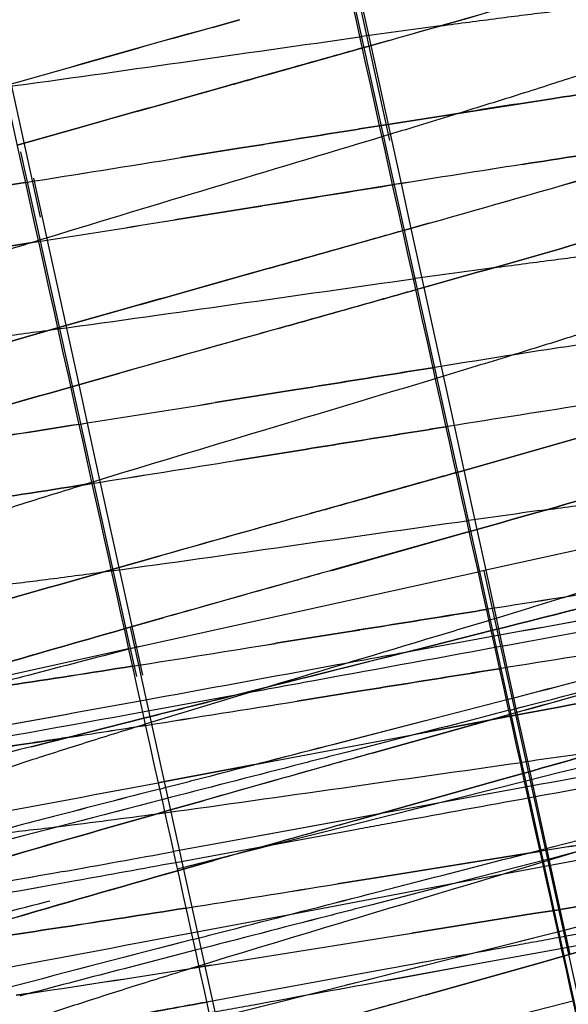
# Paper-space layout 'ST290-390-500-ALU_1_1' of a CAD drawing. Units: millimetres. Extents: x 0 to 420, y 0 to 297.
# Drawn here: x 196 to 199, y 251 to 255 of the extents above; entities that cross this region are included whole.
import ezdxf

# ---------------------------------------------------------------- set-up
doc = ezdxf.new("R2010")
doc.units = ezdxf.units.MM
doc.header["$LTSCALE"] = 23.1
doc.linetypes.add('HIDDEN', pattern=[0.2, 0.1, -0.1])
doc.layers.get('0').update_dxf_attribs({"linetype": 'CONTINUOUS'})
doc.layers.add('DEFAULT_2', color=8, linetype='HIDDEN')
doc.styles.get("Standard").update_dxf_attribs({"font": 'ftrabk__.ttf'})
doc.dimstyles.new('DIMSTYLE_3', dxfattribs={"dimtxt": 3, "dimasz": 3, "dimexe": 1, "dimexo": 1, "dimgap": 0.75, "dimtad": 1, "dimdec": 0, "dimlfac": 2, "dimtxsty": 'Standard', "dimblk": '_FILLED', "dimblk1": '_FILLED', "dimblk2": '_FILLED', "dimcen": 0.09, "dimadec": 0, "dimazin": 0, "dimtp": 0.01, "dimtm": 0.01, "dimtfac": 1, "dimtdec": 0, "dimtofl": 0, "dimtmove": 0, "dimatfit": 3, "dimldrblk": '_FILLED', "dimfxl": 1, "dimtolj": 1, "dimarcsym": 0})

# ---------------------------------------------------------------- blocks, each defined once
blk = doc.blocks.new('_FILLED')
at = {"color": 0, "linetype": 'ByBlock'}
blk.add_solid([(0, 0), (-1, 0.25), (-1, -0.25)], dxfattribs=at)
blk = doc.blocks.new('*D12')
at = {"color": 28, "linetype": 'Continuous'}
for p, q in [((76.2526, 237.0842), (76.2526, 286.0611)), ((243.1406, 237.0842), (243.1406, 286.0611)), ((76.2526, 285.0611), (159.6966, 285.0611)), ((243.1406, 285.0611), (159.6966, 285.0611))]:
    blk.add_line(p, q, dxfattribs=at)
at = {"color": 28, "linetype": 'Continuous', "xscale": 3, "yscale": 3, "zscale": 3, "rotation": 180}
blk.add_blockref('_FILLED', (76.2526, 285.0611), dxfattribs=at)
at = {"color": 28, "linetype": 'Continuous', "xscale": 3, "yscale": 3, "zscale": 3}
blk.add_blockref('_FILLED', (243.1406, 285.0611), dxfattribs=at)
at = {"color": 28, "linetype": 'Continuous', "insert": (159.6966, 288.8111), "char_height": 3, "width": 7.14433, "attachment_point": 2, "line_spacing_factor": 0.9}
blk.add_mtext('334', dxfattribs=at)

psp = doc.layouts.new('ST290-390-500-ALU_1_1')

# ---------------------------------------------------------------- linework, layer by layer
at = {"color": 7, "linetype": 'Continuous'}
for p, q in [((198.524, 252.6692), (196.5984, 261.3899)), ((199.5426, 248.0297), (198.524, 252.6692))]:
    psp.add_line(p, q, dxfattribs=at)
at = {"color": 28, "linetype": 'Continuous'}
for p, q in [((198.1111, 255.0814), (197.9984, 255.0496)), ((198.1817, 254.2196), (198.2938, 254.2513)), ((198.3008, 253.968), (198.241, 253.9511)), ((198.4242, 253.1211), (198.4835, 253.1379))]:
    psp.add_line(p, q, dxfattribs=at)
at = {"color": 6, "linetype": 'Continuous'}
for p, q in [((202.0763, 253.451), (198.524, 252.6692)), ((196.9276, 252.3178), (193.4025, 251.542))]:
    psp.add_line(p, q, dxfattribs=at)
at = {"color": 28, "linetype": 'Continuous'}
for centre, radius, start, end in [((170.5441, 352.889), 101.6182, 285.740439, 286.213304), ((165.2924, 371.0397), 121.3616, 285.7789, 286.174829)]:
    psp.add_arc(centre, radius, start, end, dxfattribs=at)
at = {"color": 7, "linetype": 'Continuous'}
for points in [[(196.9396, 259.7952), (197.4014, 257.7019), (198.2677, 253.7797), (199.1365, 249.8582), (199.5426, 248.0297)], [(195.3526, 259.4459), (195.8144, 257.3526), (196.6807, 253.4305), (197.5495, 249.5089), (197.9555, 247.6804)]]:
    psp.add_open_spline(points, degree=3, knots=[0, 0, 0, 0, 0.533688, 1, 1, 1, 1], dxfattribs=at)
at = {"color": 6, "linetype": 'Continuous'}
for points, knots in [([(199.7169, 255.2182), (199.7091, 255.211), (199.6885, 255.1966), (199.6505, 255.1754), (199.6008, 255.1514), (199.5397, 255.1249), (199.4676, 255.0958), (199.3511, 255.0516), (199.1806, 254.9913), (198.9487, 254.9141), (198.6844, 254.8297), (198.3937, 254.7395), (198.1917, 254.6779), (198.0874, 254.6463)], [0, 0, 0, 0, 0.018301, 0.043451, 0.07539, 0.113946, 0.158916, 0.210082, 0.330131, 0.472259, 0.633887, 0.811101, 1, 1, 1, 1]), ([(196.5172, 254.1721), (196.4313, 254.1456), (196.2658, 254.0943), (196.0287, 254.019), (195.8151, 253.949), (195.6289, 253.885), (195.4928, 253.8351), (195.4003, 253.7983), (195.3433, 253.7742), (195.2949, 253.752), (195.2552, 253.7319), (195.2245, 253.7137), (195.2076, 253.7013), (195.201, 253.6953)], [0, 0, 0, 0, 0.192321, 0.3705, 0.531692, 0.672906, 0.791367, 0.841628, 0.885773, 0.923721, 0.955409, 0.980812, 1, 1, 1, 1]), ([(199.957, 254.119), (199.9494, 254.1119), (199.9292, 254.0976), (199.892, 254.0765), (199.843, 254.0527), (199.7823, 254.0262), (199.7102, 253.9972), (199.593, 253.9528), (199.4218, 253.8925), (199.1898, 253.8153), (198.9261, 253.731), (198.6361, 253.6409), (198.4343, 253.5794), (198.33, 253.5478)], [0, 0, 0, 0, 0.018089, 0.042779, 0.074251, 0.112574, 0.157668, 0.209217, 0.330195, 0.472646, 0.633805, 0.810793, 1, 1, 1, 1]), ([(196.7602, 253.0738), (196.6742, 253.0473), (196.5085, 252.9959), (196.2713, 252.9206), (196.0576, 252.8505), (195.8712, 252.7865), (195.7349, 252.7365), (195.6423, 252.6997), (195.5852, 252.6756), (195.5368, 252.6534), (195.4972, 252.6332), (195.4664, 252.615), (195.4495, 252.6027), (195.4429, 252.5966)], [0, 0, 0, 0, 0.192312, 0.370467, 0.53165, 0.672911, 0.791432, 0.841698, 0.885836, 0.923768, 0.955437, 0.980823, 1, 1, 1, 1])]:
    psp.add_open_spline(points, degree=3, knots=knots, dxfattribs=at)
at = {"color": 28, "linetype": 'Continuous'}
for points, knots in [([(200.4013, 254.6068), (200.3515, 254.5874), (200.2385, 254.5465), (200.0498, 254.4835), (199.8253, 254.4124), (199.465, 254.3026), (198.9533, 254.1531), (198.5271, 254.032), (198.3008, 253.968)], [0, 0, 0, 0, 0.073068, 0.164088, 0.2718, 0.394682, 0.678734, 1, 1, 1, 1]), ([(198.3008, 253.968), (198.5271, 254.032), (198.8572, 254.1258), (199.2823, 254.2493), (199.5674, 254.3339), (199.824, 254.4121), (200.0488, 254.4833), (200.238, 254.5464), (200.3513, 254.5873), (200.4012, 254.6067)], [0, 0, 0, 0, 0.321352, 0.468848, 0.604798, 0.727536, 0.835441, 0.926843, 1, 1, 1, 1]), ([(195.2379, 253.3723), (195.334, 253.4026), (195.5394, 253.4658), (195.9949, 253.6011), (196.3548, 253.7043), (196.605, 253.7754)], [0, 0, 0, 0, 0.21196, 0.452444, 1, 1, 1, 1]), ([(198.4835, 253.1379), (198.7098, 253.2018), (199.136, 253.323), (199.6476, 253.4724), (200.008, 253.5822), (200.2324, 253.6533), (200.4211, 253.7164), (200.5341, 253.7572), (200.5839, 253.7766)], [0, 0, 0, 0, 0.321256, 0.605304, 0.728186, 0.835901, 0.926925, 1, 1, 1, 1]), ([(200.5838, 253.7766), (200.5339, 253.7571), (200.4206, 253.7162), (200.2314, 253.6531), (200.0067, 253.582), (199.75, 253.5038), (199.465, 253.4192), (199.0399, 253.2956), (198.7099, 253.2018), (198.4835, 253.1379)], [0, 0, 0, 0, 0.073165, 0.164571, 0.272478, 0.395216, 0.531164, 0.678657, 1, 1, 1, 1]), ([(196.6644, 253.5069), (196.4126, 253.4354), (196.0506, 253.3316), (195.5929, 253.1955), (195.3866, 253.132), (195.2902, 253.1016)], [0, 0, 0, 0, 0.548052, 0.788443, 1, 1, 1, 1]), ([(198.4835, 252.8526), (198.7157, 252.9182), (199.0547, 253.0143), (199.4914, 253.141), (199.7846, 253.2278), (200.0487, 253.3081), (200.2799, 253.3811), (200.4742, 253.4457), (200.5905, 253.4876), (200.6416, 253.5075)], [0, 0, 0, 0, 0.320939, 0.468548, 0.604693, 0.727633, 0.835674, 0.927069, 1, 1, 1, 1]), ([(200.6418, 253.5075), (200.5907, 253.4877), (200.4747, 253.4459), (200.2809, 253.3813), (200.05, 253.3084), (199.6793, 253.1957), (199.1535, 253.0425), (198.7157, 252.9182), (198.4835, 252.8526)], [0, 0, 0, 0, 0.072884, 0.163901, 0.27174, 0.394814, 0.67915, 1, 1, 1, 1]), ([(195.47, 252.2705), (195.5665, 252.301), (195.7733, 252.3647), (196.2323, 252.5012), (196.5954, 252.6053), (196.848, 252.677)], [0, 0, 0, 0, 0.211372, 0.451722, 1, 1, 1, 1]), ([(196.9074, 252.4086), (196.7, 252.3496), (196.3124, 252.2386), (195.9257, 252.1242), (195.7462, 252.0694)], [0, 0, 0, 0, 0.534681, 1, 1, 1, 1])]:
    psp.add_open_spline(points, degree=3, knots=knots, dxfattribs=at)
at = {"layer": 'DEFAULT_2', "color": 8, "linetype": 'HIDDEN'}
for p, q in [((196.6281, 261.3964), (198.5419, 252.6731)), ((196.9369, 252.3199), (195.0114, 261.0406)), ((195.0411, 261.0471), (196.9346, 252.4163)), ((198.0294, 255.0581), (197.9706, 255.3267)), ((197.3085, 255.1407), (197.4324, 255.1755)), ((197.4324, 255.1755), (197.3086, 255.1407)), ((197.9984, 255.0496), (198.1106, 255.0813)), ((198.1079, 254.7), (198.0294, 255.0581)), ((197.3669, 254.8719), (197.3676, 254.8721)), ((197.3676, 254.8721), (197.3669, 254.8719)), ((198.0767, 254.6951), (198.3851, 254.744)), ((198.3851, 254.744), (198.0767, 254.6951)), ((196.6857, 254.6802), (196.4215, 254.6053)), ((196.4215, 254.6053), (196.6857, 254.6802)), ((198.1668, 254.4311), (198.1079, 254.7)), ((198.0874, 254.6463), (198.0248, 254.6273)), ((197.1658, 254.549), (197.4295, 254.5913)), ((197.4294, 254.5913), (197.1658, 254.549)), ((196.2689, 254.4065), (196.4589, 254.4363)), ((196.4589, 254.4363), (196.2689, 254.4065)), ((198.136, 254.4265), (197.4881, 254.3227)), ((198.2113, 254.2277), (198.1668, 254.4311)), ((197.4881, 254.3227), (197.1382, 254.2665)), ((197.1382, 254.2665), (197.4885, 254.3227)), ((198.2933, 254.2512), (198.1817, 254.2197)), ((198.2701, 253.9592), (198.2113, 254.2277)), ((197.5503, 254.042), (197.5496, 254.0418)), ((197.5496, 254.0418), (197.5503, 254.042)), ((198.2409, 253.9511), (198.3008, 253.968)), ((198.3486, 253.6009), (198.2701, 253.9592)), ((196.8686, 253.8501), (196.605, 253.7754)), ((196.605, 253.7754), (196.8686, 253.8501)), ((196.5745, 253.7667), (196.6059, 253.7709)), ((198.4075, 253.3321), (198.3486, 253.6009)), ((196.8884, 253.5704), (196.6644, 253.5069)), ((196.6644, 253.5069), (196.8884, 253.5704)), ((197.6712, 253.4926), (197.3208, 253.4363)), ((197.3208, 253.4363), (197.6708, 253.4925)), ((198.4519, 253.129), (198.4075, 253.3321)), ((197.7299, 253.224), (197.4147, 253.1733)), ((197.4147, 253.1733), (197.7303, 253.224)), ((198.4835, 253.1379), (198.4242, 253.1211)), ((198.5108, 252.8599), (198.4519, 253.129)), ((197.8509, 252.6746), (198.4603, 252.8461)), ((198.4603, 252.8461), (197.8512, 252.6747)), ((198.4603, 252.8461), (198.4835, 252.8526)), ((198.4835, 252.8526), (198.4603, 252.8461)), ((198.5513, 252.6749), (198.5108, 252.8599)), ((197.0711, 252.7403), (196.848, 252.677)), ((196.848, 252.677), (197.0711, 252.7403)), ((196.8162, 252.668), (196.849, 252.6724)), ((196.9276, 252.3178), (198.524, 252.6692)), ((198.5419, 252.6731), (199.5652, 248.0347)), ((198.5892, 252.5018), (198.5513, 252.6749)), ((198.6095, 252.4089), (198.5892, 252.5018)), ((197.0888, 252.46), (196.9074, 252.4086)), ((196.9074, 252.4085), (197.0889, 252.46)), ((196.9346, 252.4163), (197.9782, 247.6854)), ((197.913, 252.3939), (197.5974, 252.3432)), ((197.5974, 252.3432), (197.9126, 252.3938)), ((198.5826, 252.4024), (198.2267, 252.3127)), ((198.2267, 252.3127), (198.5826, 252.4023)), ((198.6158, 252.3802), (198.6095, 252.4091)), ((198.5885, 252.3754), (198.1763, 252.3)), ((198.5885, 252.3753), (198.1764, 252.3)), ((198.648, 252.2332), (198.6158, 252.3802)), ((196.9773, 252.3288), (196.9279, 252.316)), ((197.9555, 247.6804), (196.9369, 252.3199)), ((198.2267, 252.3127), (196.9972, 252.0031)), ((198.2267, 252.3127), (198.2236, 252.3119)), ((198.6781, 252.0956), (198.648, 252.2332)), ((197.9718, 252.1253), (197.6934, 252.0805)), ((197.6934, 252.0805), (197.9721, 252.1253)), ((196.9908, 252.0319), (197.4307, 252.1123)), ((198.277, 251.9926), (198.6513, 252.0892)), ((198.277, 251.9926), (198.6513, 252.0891)), ((198.695, 252.0182), (198.678, 252.096)), ((198.668, 252.0134), (198.8816, 252.0535)), ((198.8816, 252.0535), (198.668, 252.0133)), ((196.9972, 252.0031), (196.4857, 251.8737)), ((196.4857, 251.8737), (196.9972, 252.0031)), ((197.8668, 251.8871), (198.277, 251.9926)), ((197.8673, 251.8872), (198.277, 251.9926)), ((198.643, 252.0159), (198.0336, 251.8445)), ((198.0339, 251.8446), (198.6431, 252.0159)), ((198.5652, 251.994), (198.2564, 251.9357)), ((198.2566, 251.9358), (198.5653, 251.994)), ((198.668, 252.0133), (198.5652, 251.994)), ((198.5653, 251.994), (198.668, 252.0134)), ((198.666, 252.0224), (198.643, 252.0159)), ((198.6431, 252.0159), (198.666, 252.0224)), ((198.7513, 251.7607), (198.695, 252.0182)), ((197.501, 251.793), (198.2566, 251.9358)), ((197.9206, 251.8493), (197.8776, 251.8383)), ((197.9206, 251.8493), (197.8776, 251.8383)), ((197.1319, 251.7233), (197.501, 251.793)), ((197.5009, 251.7929), (197.1319, 251.7233)), ((198.7654, 251.6961), (198.7513, 251.7607)), ((197.062, 251.7101), (197.1319, 251.7233)), ((197.1319, 251.7233), (197.062, 251.7102)), ((197.1485, 251.3197), (198.7327, 251.7186)), ((198.0927, 251.5759), (198.62, 251.7242)), ((198.6201, 251.7242), (198.093, 251.576)), ((198.62, 251.7242), (198.725, 251.7538)), ((198.725, 251.7538), (198.6201, 251.7242)), ((198.7386, 251.6917), (198.0935, 251.5735)), ((198.7386, 251.6917), (198.0935, 251.5735)), ((198.7927, 251.7015), (198.7386, 251.6917)), ((198.7927, 251.7015), (198.7386, 251.6917)), ((198.7761, 251.6474), (198.7654, 251.6965)), ((197.2717, 251.6299), (197.0911, 251.5787)), ((197.0911, 251.5787), (197.2717, 251.6299)), ((198.7493, 251.6428), (198.7671, 251.6461)), ((198.7493, 251.6428), (198.7671, 251.6461)), ((198.8277, 251.4117), (198.7761, 251.6474)), ((197.058, 251.5693), (197.0922, 251.5739)), ((197.9548, 251.5481), (197.4166, 251.4494)), ((197.9551, 251.5481), (197.4166, 251.4494)), ((198.0671, 251.5687), (197.9548, 251.5481)), ((198.093, 251.576), (197.958, 251.538)), ((197.958, 251.5381), (198.0927, 251.5759)), ((198.0935, 251.5735), (198.067, 251.5687)), ((198.0935, 251.5735), (198.0671, 251.5687)), ((197.5474, 251.4225), (197.9656, 251.4992)), ((197.5475, 251.4225), (197.9658, 251.4993)), ((197.4166, 251.4494), (197.1313, 251.3972)), ((197.4166, 251.4494), (197.1313, 251.3972)), ((197.4294, 251.4009), (197.5475, 251.4225)), ((197.4294, 251.4009), (197.5474, 251.4225)), ((198.8383, 251.3628), (198.8275, 251.4122)), ((197.1421, 251.3484), (197.4294, 251.4009)), ((197.1421, 251.3484), (197.4294, 251.4009)), ((198.1545, 251.2951), (198.7348, 251.3882)), ((198.7351, 251.3883), (198.1548, 251.2952)), ((198.7348, 251.3882), (198.8029, 251.3991)), ((198.8029, 251.3991), (198.7351, 251.3883)), ((198.9594, 251.3947), (198.8136, 251.3503)), ((198.8883, 251.1344), (198.8383, 251.3628)), ((197.3151, 251.3569), (197.1506, 251.3102)), ((197.1506, 251.3102), (197.3151, 251.3569)), ((198.8181, 251.3297), (198.4071, 251.2521)), ((198.8122, 251.3566), (198.4703, 251.2684)), ((198.8121, 251.3566), (198.4703, 251.2684)), ((198.1548, 251.2952), (197.8762, 251.2504)), ((197.8762, 251.2504), (198.1545, 251.2951)), ((198.4703, 251.2684), (198.028, 251.1546)), ((198.4703, 251.2684), (198.0284, 251.1547)), ((198.4071, 251.2521), (197.6514, 251.1093)), ((198.0173, 251.2035), (198.0603, 251.2145)), ((198.0173, 251.2034), (198.0603, 251.2145)), ((198.915, 251.0122), (198.8883, 251.1344)), ((197.6514, 251.1093), (197.2134, 251.0267)), ((198.2146, 251.0267), (198.7672, 251.1154)), ((198.7672, 251.1154), (198.2146, 251.0268)), ((198.7672, 251.1154), (198.8618, 251.1305)), ((198.8618, 251.1305), (198.7672, 251.1154)), ((197.2999, 250.6363), (198.8828, 251.0349)), ((198.2146, 251.0268), (198.2139, 251.0267)), ((198.2139, 251.0266), (198.2146, 251.0267)), ((198.9076, 251.0114), (198.8887, 251.0079)), ((198.9076, 251.0114), (198.8887, 251.0079)), ((198.8994, 250.9591), (199.2708, 251.0266)), ((198.8994, 250.9591), (199.2705, 251.0265)), ((198.9329, 250.9304), (198.9149, 251.0127)), ((198.5222, 250.8901), (198.8994, 250.9591)), ((198.5222, 250.8901), (198.8994, 250.9591)), ((197.2306, 250.9492), (196.9077, 250.8655)), ((197.2306, 250.9492), (196.9077, 250.8655)), ((198.9072, 250.9235), (198.8027, 250.8941)), ((198.8028, 250.8941), (198.9073, 250.9236)), ((197.3032, 250.881), (197.2475, 250.8723)), ((197.2476, 250.8722), (197.3028, 250.881)), ((197.3028, 250.881), (197.3034, 250.881)), ((198.1161, 250.8156), (198.5222, 250.8901)), ((198.1164, 250.8157), (198.5222, 250.8901)), ((198.2184, 250.8676), (198.3177, 250.8925)), ((198.8027, 250.8941), (198.2754, 250.7458)), ((198.2757, 250.7458), (198.8028, 250.8941)), ((198.1056, 250.8645), (197.5689, 250.7661)), ((198.1053, 250.8644), (197.5689, 250.7661)), ((196.4837, 250.7547), (196.4167, 250.7448)), ((196.4167, 250.7447), (196.4837, 250.7547)), ((196.4374, 250.7425), (196.4334, 250.7414)), ((196.4642, 250.7496), (196.4374, 250.7425)), ((196.4642, 250.7496), (196.4374, 250.7425)), ((197.5689, 250.7661), (197.2827, 250.7138)), ((197.5689, 250.7661), (197.2827, 250.7138)), ((197.6132, 250.7152), (197.7143, 250.7407)), ((198.6095, 250.6335), (198.9515, 250.7217)), ((198.6095, 250.6335), (198.9515, 250.7217))]:
    psp.add_line(p, q, dxfattribs=at)
for points in [[(198.205, 251.5857), (198.3041, 251.6106), (198.4033, 251.6356)], [(197.1485, 251.3197), (197.5119, 251.4113), (197.6112, 251.4363)], [(198.4164, 250.9174), (198.5143, 250.942), (198.8828, 251.0349)], [(197.9168, 250.7917), (198.0178, 250.8171), (198.2184, 250.8676)]]:
    psp.add_lwpolyline(points, dxfattribs=at)
for centre, radius, start, end in [((164.644, 373.5043), 123.061, 285.7805, 286.171088), ((272.1271, -11.9958), 277.4162, 105.646313, 105.849384), ((309.3896, -144.0926), 414.6678, 105.681585, 105.817466), ((208.66, 178.7574), 77.0835, 97.691154, 97.958267), ((151.9749, 535.7654), 284.8243, 278.985269, 279.129272), ((161.4086, 476.5653), 224.8773, 278.966903, 279.14929), ((224.2395, 90.8288), 165.6672, 98.862558, 99.065631), ((221.189, 110.2106), 146.0468, 98.851591, 99.081919), ((170.402, 353.1998), 102.8044, 285.742018, 286.209557), ((162.6959, 468.5337), 217.0177, 278.966128, 279.131868), ((155.9156, 511.2468), 260.2656, 278.975065, 279.113268), ((209.2714, 175.0935), 79.6751, 97.707327, 97.965598), ((294.3254, -91.1081), 358.186, 105.665288, 105.785037), ((224.7597, 87.9085), 167.7844, 98.866517, 99.066808), ((221.169, 110.6226), 144.7883, 98.847936, 99.080065), ((156.1679, 509.8394), 259.6846, 278.979968, 279.118258), ((162.485, 470.2926), 219.6365, 278.962524, 279.126035), ((219.991, 118.2257), 136.82, 98.810258, 99.088668), ((223.2226, 97.6578), 157.6402, 98.825953, 99.067607), ((154.4824, 520.6732), 270.9231, 278.977966, 279.117917), ((162.1155, 472.6242), 222.2717, 278.967312, 279.137891), ((299.3686, -109.2389), 376.1564, 105.666521, 105.780612), ((209.5283, 173.886), 79.785, 97.707565, 97.964912), ((289.0048, -72.4489), 337.6601, 105.661753, 105.796087), ((220.0007, 118.4538), 135.7477, 98.806508, 99.086954), ((223.7306, 94.8097), 159.6841, 98.830219, 99.068612), ((154.841, 518.5978), 269.6658, 278.982545, 279.122929), ((161.8052, 475.0049), 225.5202, 278.964141, 279.132009), ((220.1913, 117.3886), 136.5551, 98.807928, 99.088703), ((223.3892, 97.0332), 157.1602, 98.823697, 99.06769), ((155.3405, 420.0323), 173.4879, 284.460334, 284.723184), ((155.9032, 417.8548), 171.2389, 284.459939, 284.726133), ((159.2558, 391.7379), 145.1674, 285.752439, 286.067051), ((166.622, 365.8888), 118.2894, 285.717515, 286.10332), ((227.2612, 153.4487), 103.0682, 106.74656, 107.071914), ((152.8257, 531.4982), 282.9971, 278.981159, 279.122428), ((161.4463, 477.2739), 228.0919, 278.968631, 279.143902), ((179.2669, 364.346), 113.7666, 278.78905, 278.96964), ((177.4026, 376.2901), 125.8551, 278.797258, 278.96021), ((188.3327, 305.2433), 53.9727, 278.10859, 278.86481), ((241.8782, 72.9204), 184.6206, 104.233212, 104.494415), ((236.8644, 92.4978), 164.4114, 104.217038, 104.510363), ((209.7955, 172.6026), 79.9714, 97.707863, 97.964795), ((293.598, -88.972), 353.961, 105.663364, 105.791543), ((138.3347, 563.4789), 317.2517, 280.498275, 280.667694), ((149.0577, 506.0901), 258.8698, 280.479034, 280.686659), ((249.3283, 49.3503), 208.9712, 104.482339, 104.61867), ((249.2898, 49.5263), 208.7911, 104.484209, 104.620649), ((244.4717, 68.1532), 189.5013, 104.482891, 104.745062), ((243.8737, 70.4686), 187.1099, 104.482892, 104.748418), ((153.2228, 427.9654), 182.3481, 284.474788, 284.779134), ((152.5703, 430.4854), 184.9513, 284.475383, 284.775444), ((227.4065, 133.3579), 122.1505, 104.614065, 104.795741), ((226.5185, 136.7409), 118.6529, 104.611307, 104.798344), ((192.1706, 287.4973), 36.259, 277.03679, 277.74648), ((277.2364, -31.0145), 293.4638, 105.673033, 105.80343), ((224.3859, 91.1515), 162.2769, 98.911851, 99.07056), ((227.8294, 69.4326), 184.267, 98.92351, 99.06322), ((155.7215, 478.5017), 230.8489, 280.207318, 280.333685), ((156.8455, 472.3127), 224.5586, 280.204911, 280.33482), ((158.6287, 462.4586), 214.5945, 280.215406, 280.338936), ((159.8191, 455.9057), 207.9344, 280.21281, 280.340299), ((153.2953, 528.727), 281.0351, 278.985404, 279.12745), ((161.0328, 480.2985), 231.9923, 278.965911, 279.13799), ((227.7942, 93.1087), 160.5232, 100.064447, 100.367015), ((228.0642, 91.5583), 162.0969, 100.062808, 100.362279), ((127.1995, 692.2452), 446.8969, 279.025149, 279.143374), ((150.6164, 545.8066), 298.598, 278.995326, 279.172269), ((236.4635, 98.7683), 157.2067, 104.455708, 104.772478), ((236.2217, 99.7139), 156.2307, 104.456394, 104.775147), ((181.9102, 347.9709), 98.3025, 278.525625, 278.976053), ((184.3235, 332.305), 82.4519, 278.481015, 279.018091), ((236.1635, 99.8144), 156.0687, 104.568024, 104.736286), ((235.3668, 102.8604), 152.9202, 104.566167, 104.737902), ((291.3907, -81.369), 344.9212, 105.6619, 105.796566), ((155.8067, 478.1717), 231.2085, 280.219367, 280.334107)]:
    psp.add_arc(centre, radius, start, end, dxfattribs=at)
for points, knots in [([(197.9782, 247.6854), (197.5791, 249.5154), (196.7211, 253.4394), (195.8607, 257.3628), (195.401, 259.4566)], [0, 0, 0, 0, 0.466312, 1, 1, 1, 1]), ([(198.3436, 255.1474), (198.4308, 255.1592), (198.5985, 255.1814), (198.8394, 255.2116), (199.0574, 255.2369), (199.2488, 255.2564), (199.3902, 255.2679), (199.4875, 255.2731), (199.5479, 255.275), (199.5998, 255.2751), (199.6432, 255.2733), (199.6779, 255.2698), (199.698, 255.2657), (199.7063, 255.263)], [0, 0, 0, 0, 0.192413, 0.370386, 0.531331, 0.672593, 0.791398, 0.84171, 0.885835, 0.923726, 0.955357, 0.980745, 1, 1, 1, 1]), ([(196.3631, 254.8694), (196.6306, 254.9056), (197.172, 254.9825), (197.7133, 255.0602), (197.9876, 255.0985)], [0, 0, 0, 0, 0.493595, 1, 1, 1, 1]), ([(197.9984, 255.0496), (197.9464, 255.0349), (197.7361, 254.9756), (197.5258, 254.9165), (197.3676, 254.8721)], [0, 0, 0, 0, 0.247567, 1, 1, 1, 1]), ([(197.3676, 254.8721), (197.4205, 254.887), (197.6308, 254.9461), (197.8411, 255.0052), (197.9984, 255.0496)], [0, 0, 0, 0, 0.25172, 1, 1, 1, 1]), ([(198.3851, 254.744), (198.54, 254.7684), (198.8372, 254.8148), (199.2612, 254.8787), (199.6376, 254.9323), (199.8718, 254.9627), (199.9793, 254.9752)], [0, 0, 0, 0, 0.291997, 0.560288, 0.798443, 1, 1, 1, 1]), ([(199.9793, 254.9752), (199.8721, 254.9627), (199.6383, 254.9325), (199.2621, 254.879), (198.8378, 254.815), (198.5401, 254.7685), (198.3851, 254.744)], [0, 0, 0, 0, 0.200962, 0.438928, 0.70764, 1, 1, 1, 1]), ([(197.3669, 254.8719), (197.3097, 254.8558), (197.0826, 254.792), (196.8555, 254.7282), (196.6857, 254.6802)], [0, 0, 0, 0, 0.252042, 1, 1, 1, 1]), ([(196.6857, 254.6802), (196.7418, 254.696), (196.9688, 254.7601), (197.1959, 254.8239), (197.3669, 254.8719)], [0, 0, 0, 0, 0.247141, 1, 1, 1, 1]), ([(198.0767, 254.6951), (198.0233, 254.6866), (197.8075, 254.6521), (197.5917, 254.6174), (197.4294, 254.5913)], [0, 0, 0, 0, 0.247564, 1, 1, 1, 1]), ([(197.4295, 254.5913), (197.4838, 254.6001), (197.6995, 254.6348), (197.9152, 254.6694), (198.0767, 254.6951)], [0, 0, 0, 0, 0.251679, 1, 1, 1, 1]), ([(198.0247, 254.6273), (197.7697, 254.5501), (197.2668, 254.3997), (196.7643, 254.2482), (196.5172, 254.1721)], [0, 0, 0, 0, 0.507488, 1, 1, 1, 1]), ([(199.7139, 254.6653), (199.5589, 254.6444), (199.226, 254.5966), (198.8936, 254.5457), (198.7159, 254.518)], [0, 0, 0, 0, 0.465105, 1, 1, 1, 1]), ([(198.716, 254.518), (198.8936, 254.5457), (199.2261, 254.5966), (199.5592, 254.6445), (199.7145, 254.6655)], [0, 0, 0, 0, 0.534074, 1, 1, 1, 1]), ([(197.4885, 254.3227), (197.5428, 254.3315), (197.7586, 254.3662), (197.9745, 254.4008), (198.136, 254.4266)], [0, 0, 0, 0, 0.251742, 1, 1, 1, 1]), ([(198.1817, 254.2197), (198.1296, 254.205), (197.9191, 254.1456), (197.7086, 254.0865), (197.5503, 254.042)], [0, 0, 0, 0, 0.247612, 1, 1, 1, 1]), ([(197.5503, 254.042), (197.6033, 254.0568), (197.8138, 254.116), (198.0242, 254.1752), (198.1817, 254.2196)], [0, 0, 0, 0, 0.251744, 1, 1, 1, 1]), ([(198.586, 254.0488), (198.6729, 254.0606), (198.8401, 254.0827), (199.0798, 254.1128), (199.2963, 254.1378), (199.4866, 254.1572), (199.6482, 254.1703), (199.7638, 254.1763), (199.8398, 254.1767), (199.8837, 254.1752), (199.9186, 254.1717), (199.9388, 254.1676), (199.9472, 254.1649)], [0, 0, 0, 0, 0.192205, 0.369511, 0.529329, 0.669682, 0.7887, 0.884489, 0.923084, 0.955181, 0.98075, 1, 1, 1, 1]), ([(196.5182, 254.1678), (196.32, 254.1366), (195.9462, 254.0784), (195.572, 254.023), (195.3962, 253.9984)], [0, 0, 0, 0, 0.530495, 1, 1, 1, 1]), ([(195.3962, 253.9984), (195.5719, 254.023), (195.9461, 254.0783), (196.3198, 254.1365), (196.5182, 254.1677)], [0, 0, 0, 0, 0.468954, 1, 1, 1, 1]), ([(197.5496, 254.0418), (197.4924, 254.0257), (197.2654, 253.962), (197.0384, 253.8981), (196.8686, 253.8501)], [0, 0, 0, 0, 0.252008, 1, 1, 1, 1]), ([(196.8686, 253.8501), (196.9247, 253.8659), (197.1517, 253.93), (197.3787, 253.9938), (197.5496, 254.0418)], [0, 0, 0, 0, 0.247149, 1, 1, 1, 1]), ([(196.6059, 253.7709), (196.8733, 253.8072), (197.4147, 253.8838), (197.9559, 253.9615), (198.2302, 253.9999)], [0, 0, 0, 0, 0.493481, 1, 1, 1, 1]), ([(197.609, 253.7733), (197.6621, 253.7882), (197.8727, 253.8474), (198.0834, 253.9066), (198.2409, 253.9511)], [0, 0, 0, 0, 0.251716, 1, 1, 1, 1]), ([(198.241, 253.9511), (198.1889, 253.9364), (197.9784, 253.877), (197.7678, 253.8179), (197.6094, 253.7734)], [0, 0, 0, 0, 0.24756, 1, 1, 1, 1]), ([(198.8986, 253.6879), (199.0999, 253.7192), (199.3908, 253.7637), (199.7628, 253.8171), (200.0043, 253.8499), (200.2171, 253.8764), (200.3986, 253.8961), (200.5291, 253.9072), (200.616, 253.9118), (200.6533, 253.9126), (200.6704, 253.9125)], [0, 0, 0, 0, 0.342065, 0.494013, 0.630921, 0.751382, 0.854006, 0.93736, 0.971358, 1, 1, 1, 1]), ([(196.605, 253.7754), (196.3551, 253.7043), (195.9955, 253.6012), (195.5401, 253.4659), (195.3342, 253.4027), (195.238, 253.3723)], [0, 0, 0, 0, 0.546784, 0.787512, 1, 1, 1, 1]), ([(197.6094, 253.7734), (197.5488, 253.7564), (197.3084, 253.6888), (197.0681, 253.6212), (196.8884, 253.5704)], [0, 0, 0, 0, 0.252288, 1, 1, 1, 1]), ([(195.2102, 253.6508), (195.2187, 253.6481), (195.239, 253.6441), (195.2741, 253.6406), (195.3179, 253.639), (195.3704, 253.6391), (195.4311, 253.6411), (195.5283, 253.6464), (195.6691, 253.6577), (195.8599, 253.677), (196.0777, 253.7023), (196.319, 253.7326), (196.4872, 253.7549), (196.5745, 253.7667)], [0, 0, 0, 0, 0.019379, 0.045058, 0.077055, 0.115289, 0.159644, 0.209989, 0.328086, 0.468382, 0.629149, 0.807397, 1, 1, 1, 1]), ([(197.6708, 253.4925), (197.7252, 253.5013), (197.9414, 253.536), (198.1575, 253.5707), (198.3193, 253.5965)], [0, 0, 0, 0, 0.251777, 1, 1, 1, 1]), ([(198.3193, 253.5965), (198.2658, 253.588), (198.0497, 253.5535), (197.8337, 253.5187), (197.6712, 253.4926)], [0, 0, 0, 0, 0.247558, 1, 1, 1, 1]), ([(195.2902, 253.1016), (195.3868, 253.1321), (195.5935, 253.1956), (196.0513, 253.3317), (196.413, 253.4354), (196.6644, 253.5069)], [0, 0, 0, 0, 0.212087, 0.452695, 1, 1, 1, 1]), ([(198.33, 253.5478), (198.0651, 253.4674), (197.5414, 253.3108), (197.018, 253.1532), (196.7602, 253.0738)], [0, 0, 0, 0, 0.506496, 1, 1, 1, 1]), ([(195.5785, 253.1682), (195.7546, 253.1929), (196.1292, 253.2483), (196.5033, 253.3065), (196.7018, 253.3378)], [0, 0, 0, 0, 0.469477, 1, 1, 1, 1]), ([(196.7018, 253.3377), (196.5032, 253.3064), (196.129, 253.2482), (195.7544, 253.1928), (195.5785, 253.1682)], [0, 0, 0, 0, 0.531075, 1, 1, 1, 1]), ([(198.3786, 253.3279), (198.325, 253.3194), (198.1088, 253.2849), (197.8926, 253.2501), (197.7299, 253.224)], [0, 0, 0, 0, 0.247544, 1, 1, 1, 1]), ([(197.7303, 253.224), (197.7847, 253.2328), (198.0008, 253.2675), (198.2168, 253.3022), (198.3786, 253.328)], [0, 0, 0, 0, 0.251746, 1, 1, 1, 1]), ([(198.4242, 253.1211), (198.372, 253.1064), (198.1612, 253.047), (197.9504, 252.9877), (197.7917, 252.9432)], [0, 0, 0, 0, 0.247613, 1, 1, 1, 1]), ([(197.7921, 252.9433), (197.8451, 252.9582), (198.0559, 253.0174), (198.2666, 253.0766), (198.4242, 253.1211)], [0, 0, 0, 0, 0.251747, 1, 1, 1, 1]), ([(196.7612, 253.0693), (196.5752, 253.0399), (196.2225, 252.985), (195.8694, 252.9325), (195.7024, 252.9088)], [0, 0, 0, 0, 0.52757, 1, 1, 1, 1]), ([(195.7024, 252.9088), (195.8692, 252.9324), (196.2223, 252.9849), (196.575, 253.0399), (196.7612, 253.0692)], [0, 0, 0, 0, 0.471905, 1, 1, 1, 1]), ([(198.8278, 252.9501), (198.9147, 252.9619), (199.0819, 252.984), (199.3217, 253.0141), (199.5381, 253.0391), (199.7285, 253.0585), (199.89, 253.0716), (200.0055, 253.0775), (200.0815, 253.078), (200.1255, 253.0765), (200.1605, 253.073), (200.1807, 253.0689), (200.189, 253.0662)], [0, 0, 0, 0, 0.192207, 0.36954, 0.529341, 0.669646, 0.788613, 0.88439, 0.923005, 0.955144, 0.980741, 1, 1, 1, 1]), ([(200.1989, 253.0203), (200.1912, 253.0133), (200.171, 252.9989), (200.1338, 252.9778), (200.0849, 252.954), (200.0244, 252.9276), (199.9523, 252.8986), (199.8351, 252.8542), (199.664, 252.7939), (199.432, 252.7167), (199.1683, 252.6325), (198.8783, 252.5423), (198.6766, 252.4808), (198.5723, 252.4492)], [0, 0, 0, 0, 0.01809, 0.042771, 0.074219, 0.112497, 0.157553, 0.209087, 0.330086, 0.472583, 0.633773, 0.810763, 1, 1, 1, 1]), ([(197.7917, 252.9432), (197.7311, 252.9262), (197.4909, 252.8587), (197.2507, 252.7911), (197.0711, 252.7403)], [0, 0, 0, 0, 0.252248, 1, 1, 1, 1]), ([(196.849, 252.6724), (197.1163, 252.7086), (197.6575, 252.7853), (198.1986, 252.8629), (198.4728, 252.9013)], [0, 0, 0, 0, 0.493532, 1, 1, 1, 1]), ([(200.2861, 252.8386), (200.0225, 252.7692), (199.4549, 252.623), (198.8867, 252.4791), (198.5826, 252.4024)], [0, 0, 0, 0, 0.464922, 1, 1, 1, 1]), ([(198.5826, 252.4023), (198.8869, 252.4791), (199.4552, 252.623), (200.0228, 252.7693), (200.2861, 252.8386)], [0, 0, 0, 0, 0.535474, 1, 1, 1, 1]), ([(198.5992, 252.3265), (198.8607, 252.3742), (199.2396, 252.4429), (199.7244, 252.5284), (200.0395, 252.5824), (200.3136, 252.6276), (200.5417, 252.6627), (200.7011, 252.6846), (200.8027, 252.6958), (200.8446, 252.6994), (200.8632, 252.7005)], [0, 0, 0, 0, 0.347414, 0.50333, 0.643466, 0.765236, 0.866402, 0.94512, 0.975606, 1, 1, 1, 1]), ([(195.4521, 252.5521), (195.4605, 252.5494), (195.4808, 252.5453), (195.5159, 252.5419), (195.5599, 252.5402), (195.6123, 252.5404), (195.6731, 252.5424), (195.7704, 252.5477), (195.9111, 252.559), (196.1019, 252.5783), (196.3196, 252.6036), (196.5608, 252.6339), (196.7289, 252.6562), (196.8162, 252.668)], [0, 0, 0, 0, 0.019386, 0.045085, 0.077113, 0.115382, 0.159771, 0.210143, 0.328259, 0.468501, 0.629198, 0.807417, 1, 1, 1, 1]), ([(196.848, 252.677), (196.5958, 252.6053), (196.2329, 252.5012), (195.7739, 252.3648), (195.5667, 252.3011), (195.47, 252.2705)], [0, 0, 0, 0, 0.54753, 0.788099, 1, 1, 1, 1]), ([(197.8512, 252.6747), (197.787, 252.6567), (197.5328, 252.5852), (197.2787, 252.5137), (197.0888, 252.46)], [0, 0, 0, 0, 0.252567, 1, 1, 1, 1]), ([(200.2515, 252.6677), (200.1364, 252.6491), (199.8879, 252.6074), (199.3335, 252.5106), (198.8944, 252.4311), (198.5885, 252.3753)], [0, 0, 0, 0, 0.20727, 0.447547, 1, 1, 1, 1]), ([(200.2516, 252.6677), (200.1366, 252.6491), (199.8885, 252.6075), (199.334, 252.5108), (198.8948, 252.4312), (198.5885, 252.3754)], [0, 0, 0, 0, 0.206971, 0.446893, 1, 1, 1, 1]), ([(197.9126, 252.3938), (197.9671, 252.4026), (198.1834, 252.4373), (198.3997, 252.4721), (198.5616, 252.4979)], [0, 0, 0, 0, 0.251785, 1, 1, 1, 1]), ([(198.5616, 252.4979), (198.5081, 252.4894), (198.2919, 252.4548), (198.0757, 252.4201), (197.913, 252.3939)], [0, 0, 0, 0, 0.247554, 1, 1, 1, 1]), ([(198.5723, 252.4492), (198.4896, 252.4241), (198.1533, 252.3226), (197.8168, 252.2221), (197.5633, 252.1457)], [0, 0, 0, 0, 0.246208, 1, 1, 1, 1]), ([(198.6513, 252.0891), (198.8916, 252.1512), (199.3402, 252.2677), (199.7883, 252.3865), (199.9961, 252.4429)], [0, 0, 0, 0, 0.535459, 1, 1, 1, 1]), ([(198.6513, 252.0892), (198.8913, 252.1512), (199.3399, 252.2677), (199.788, 252.3864), (199.9961, 252.4429)], [0, 0, 0, 0, 0.534834, 1, 1, 1, 1]), ([(195.7462, 252.0693), (195.9259, 252.1242), (196.3126, 252.2385), (196.7002, 252.3496), (196.9074, 252.4085)], [0, 0, 0, 0, 0.46581, 1, 1, 1, 1]), ([(200.742, 252.3569), (200.6864, 252.3373), (200.565, 252.2965), (200.2859, 252.2072), (199.8758, 252.0835), (199.3247, 251.9237), (198.9314, 251.8121), (198.725, 251.7538)], [0, 0, 0, 0, 0.084056, 0.182441, 0.417513, 0.694333, 1, 1, 1, 1]), ([(198.725, 251.7538), (198.9315, 251.8121), (199.3245, 251.9236), (199.8751, 252.0834), (200.2849, 252.2071), (200.5643, 252.2963), (200.6861, 252.3372), (200.742, 252.3568)], [0, 0, 0, 0, 0.305773, 0.582095, 0.816945, 0.915607, 1, 1, 1, 1]), ([(198.8816, 252.0535), (199.2095, 252.1151), (199.682, 252.2033), (200.2821, 252.3123), (200.5541, 252.3604), (200.6816, 252.3823)], [0, 0, 0, 0, 0.547114, 0.787908, 1, 1, 1, 1]), ([(200.6816, 252.3823), (200.5544, 252.3604), (200.2827, 252.3125), (199.6826, 252.2034), (199.2098, 252.1152), (198.8816, 252.0535)], [0, 0, 0, 0, 0.211485, 0.452408, 1, 1, 1, 1]), ([(196.9279, 252.316), (196.7778, 252.2772), (196.4878, 252.202), (196.0717, 252.093), (195.7486, 252.0069), (195.5128, 251.9428), (195.3556, 251.8994), (195.2128, 251.8592), (195.0854, 251.8224), (194.9741, 251.7891), (194.8797, 251.7596), (194.8027, 251.734), (194.7497, 251.7148), (194.7165, 251.7011), (194.6983, 251.6928), (194.6847, 251.6855), (194.6774, 251.6806), (194.6747, 251.6781)], [0, 0, 0, 0, 0.198388, 0.383433, 0.55068, 0.626351, 0.696102, 0.759515, 0.816209, 0.865848, 0.908138, 0.942836, 0.969757, 0.980263, 0.988792, 0.995356, 1, 1, 1, 1]), ([(198.1764, 252.3), (198.0761, 252.2816), (197.6773, 252.2084), (197.2785, 252.1352), (196.98, 252.0807)], [0, 0, 0, 0, 0.251476, 1, 1, 1, 1]), ([(198.1763, 252.3), (198.0761, 252.2816), (197.6773, 252.2084), (197.2785, 252.1351), (196.98, 252.0807)], [0, 0, 0, 0, 0.251436, 1, 1, 1, 1]), ([(196.9972, 252.0031), (197.0985, 252.0287), (197.5084, 252.132), (197.9183, 252.235), (198.2267, 252.3127)], [0, 0, 0, 0, 0.247401, 1, 1, 1, 1]), ([(197.4307, 252.1123), (197.5285, 252.1303), (197.918, 252.2018), (198.3075, 252.2733), (198.5992, 252.3265)], [0, 0, 0, 0, 0.251269, 1, 1, 1, 1]), ([(198.7327, 251.7186), (199.1428, 251.8221), (199.7269, 251.9699), (200.4543, 252.1591), (200.7718, 252.2441), (200.9157, 252.2837)], [0, 0, 0, 0, 0.562709, 0.801477, 1, 1, 1, 1]), ([(195.8848, 252.0786), (196.0519, 252.1023), (196.4055, 252.1549), (196.7586, 252.2099), (196.9449, 252.2393)], [0, 0, 0, 0, 0.472402, 1, 1, 1, 1]), ([(196.9449, 252.2392), (196.7584, 252.2098), (196.4053, 252.1548), (196.0517, 252.1023), (195.8848, 252.0786)], [0, 0, 0, 0, 0.528122, 1, 1, 1, 1]), ([(198.6206, 252.2293), (198.567, 252.2207), (198.3508, 252.1862), (198.1345, 252.1514), (197.9718, 252.1253)], [0, 0, 0, 0, 0.247536, 1, 1, 1, 1]), ([(197.9721, 252.1253), (198.0265, 252.1341), (198.2427, 252.1688), (198.4588, 252.2035), (198.6206, 252.2293)], [0, 0, 0, 0, 0.251748, 1, 1, 1, 1]), ([(196.98, 252.0807), (196.7538, 252.0395), (196.3292, 251.9625), (195.8187, 251.8726), (195.4589, 251.8119), (195.2341, 251.7756), (195.0436, 251.7467), (194.9283, 251.7309), (194.8768, 251.7248)], [0, 0, 0, 0, 0.323244, 0.606856, 0.72909, 0.836334, 0.927144, 1, 1, 1, 1]), ([(196.98, 252.0807), (196.754, 252.0395), (196.3291, 251.9625), (195.818, 251.8724), (195.4576, 251.8116), (195.2328, 251.7753), (195.0428, 251.7465), (194.928, 251.7309), (194.8768, 251.7248)], [0, 0, 0, 0, 0.323074, 0.60725, 0.729806, 0.837047, 0.927518, 1, 1, 1, 1]), ([(195.1763, 251.7164), (195.2946, 251.7345), (195.5565, 251.7771), (196.1615, 251.8813), (196.6478, 251.9694), (196.9908, 252.0319)], [0, 0, 0, 0, 0.194961, 0.432106, 1, 1, 1, 1]), ([(198.6621, 252.0403), (198.6012, 252.0246), (198.354, 251.9608), (198.1068, 251.8972), (197.9206, 251.8493)], [0, 0, 0, 0, 0.246459, 1, 1, 1, 1]), ([(198.6621, 252.0403), (198.6012, 252.0246), (198.354, 251.9608), (198.1068, 251.8972), (197.9206, 251.8493)], [0, 0, 0, 0, 0.246399, 1, 1, 1, 1]), ([(200.4318, 251.9889), (200.3191, 251.9708), (200.0756, 251.9302), (199.5291, 251.8351), (199.0955, 251.7567), (198.7927, 251.7015)], [0, 0, 0, 0, 0.205695, 0.445154, 1, 1, 1, 1]), ([(200.4318, 251.9888), (200.3188, 251.9707), (200.0748, 251.93), (199.5284, 251.8349), (199.0951, 251.7566), (198.7927, 251.7015)], [0, 0, 0, 0, 0.206283, 0.445882, 1, 1, 1, 1]), ([(197.0033, 251.9755), (196.9172, 251.949), (196.7515, 251.8975), (196.5141, 251.8221), (196.3001, 251.752), (196.1135, 251.688), (195.977, 251.6379), (195.8843, 251.6011), (195.8272, 251.5769), (195.7787, 251.5547), (195.7391, 251.5345), (195.7083, 251.5164), (195.6914, 251.504), (195.6848, 251.4979)], [0, 0, 0, 0, 0.192284, 0.370409, 0.531584, 0.672897, 0.791491, 0.841767, 0.8859, 0.923818, 0.955468, 0.980835, 1, 1, 1, 1]), ([(196.6507, 251.9155), (196.5882, 251.9059), (196.3533, 251.8698), (196.1183, 251.8348), (195.9455, 251.8102)], [0, 0, 0, 0, 0.265743, 1, 1, 1, 1]), ([(198.7671, 251.6461), (199.0642, 251.7002), (199.4908, 251.7775), (200.0307, 251.8718), (200.2733, 251.9126), (200.3861, 251.9309)], [0, 0, 0, 0, 0.551054, 0.791301, 1, 1, 1, 1]), ([(198.7671, 251.6461), (199.0638, 251.7001), (199.4902, 251.7773), (200.03, 251.8716), (200.273, 251.9125), (200.3861, 251.9309)], [0, 0, 0, 0, 0.550427, 0.790795, 1, 1, 1, 1]), ([(197.0684, 251.6814), (197.134, 251.6983), (197.4002, 251.7671), (197.6665, 251.8356), (197.8673, 251.8872)], [0, 0, 0, 0, 0.246199, 1, 1, 1, 1]), ([(197.0684, 251.6814), (197.1339, 251.6983), (197.4, 251.767), (197.6662, 251.8355), (197.8668, 251.8871)], [0, 0, 0, 0, 0.246159, 1, 1, 1, 1]), ([(197.8776, 251.8383), (197.8103, 251.821), (197.5441, 251.7525), (197.278, 251.684), (197.0792, 251.6326)], [0, 0, 0, 0, 0.252764, 1, 1, 1, 1]), ([(197.8776, 251.8383), (197.8103, 251.821), (197.5442, 251.7525), (197.278, 251.684), (197.0792, 251.6326)], [0, 0, 0, 0, 0.25283, 1, 1, 1, 1]), ([(198.0336, 251.8445), (197.9694, 251.8265), (197.7154, 251.7551), (197.4615, 251.6836), (197.2717, 251.6299)], [0, 0, 0, 0, 0.252523, 1, 1, 1, 1]), ([(198.8828, 251.0349), (199.0705, 251.0823), (199.4341, 251.1742), (199.9573, 251.3076), (200.3649, 251.413), (200.6631, 251.4913), (200.8617, 251.5443), (201.0417, 251.5931), (201.2018, 251.6375), (201.3415, 251.6774), (201.4599, 251.7126), (201.5448, 251.7392), (201.6015, 251.7582), (201.6355, 251.7703), (201.6637, 251.7811), (201.6859, 251.7904), (201.702, 251.7984), (201.7105, 251.8038), (201.7135, 251.8065)], [0, 0, 0, 0, 0.1978, 0.383266, 0.551703, 0.628022, 0.698222, 0.761816, 0.818515, 0.868062, 0.910212, 0.944718, 0.959025, 0.971328, 0.981594, 0.9898, 0.995929, 1, 1, 1, 1]), ([(197.0922, 251.5739), (197.3593, 251.6101), (197.8999, 251.6867), (198.4404, 251.7642), (198.7143, 251.8025)], [0, 0, 0, 0, 0.493573, 1, 1, 1, 1]), ([(200.1391, 251.7055), (199.9336, 251.6498), (199.4915, 251.5327), (199.0488, 251.4177), (198.8121, 251.3566)], [0, 0, 0, 0, 0.465448, 1, 1, 1, 1]), ([(200.1391, 251.7055), (199.9334, 251.6497), (199.4913, 251.5326), (199.0486, 251.4177), (198.8122, 251.3566)], [0, 0, 0, 0, 0.466, 1, 1, 1, 1]), ([(200.7438, 251.6834), (200.6061, 251.6594), (200.3132, 251.6072), (199.6712, 251.4898), (199.1671, 251.3954), (198.8181, 251.3297)], [0, 0, 0, 0, 0.214112, 0.455835, 1, 1, 1, 1]), ([(197.9656, 251.4992), (198.0316, 251.5114), (198.2928, 251.5593), (198.554, 251.6072), (198.7493, 251.6428)], [0, 0, 0, 0, 0.252578, 1, 1, 1, 1]), ([(197.9658, 251.4993), (198.0318, 251.5114), (198.2929, 251.5594), (198.5541, 251.6072), (198.7493, 251.6428)], [0, 0, 0, 0, 0.25253, 1, 1, 1, 1]), ([(197.0911, 251.5787), (196.8325, 251.5052), (196.4611, 251.3986), (195.9922, 251.259), (195.7817, 251.1941), (195.6837, 251.1629)], [0, 0, 0, 0, 0.549622, 0.789799, 1, 1, 1, 1]), ([(195.6837, 251.1629), (195.7814, 251.194), (195.9916, 251.2589), (196.4605, 251.3986), (196.8321, 251.5051), (197.0911, 251.5787)], [0, 0, 0, 0, 0.209662, 0.449618, 1, 1, 1, 1]), ([(197.958, 251.538), (197.9038, 251.5228), (197.6895, 251.4626), (197.4752, 251.4022), (197.3151, 251.3569)], [0, 0, 0, 0, 0.252757, 1, 1, 1, 1]), ([(201.035, 251.5668), (200.9824, 251.5469), (200.8642, 251.5051), (200.6684, 251.4407), (200.4383, 251.3685), (200.0738, 251.2582), (199.5602, 251.1085), (199.1333, 250.9874), (198.9072, 250.9235)], [0, 0, 0, 0, 0.075878, 0.169171, 0.278162, 0.401206, 0.683022, 1, 1, 1, 1]), ([(198.9073, 250.9236), (199.1333, 250.9874), (199.5606, 251.1087), (200.0747, 251.2583), (200.4396, 251.3688), (200.6694, 251.4409), (200.8647, 251.5053), (200.9826, 251.547), (201.0352, 251.5668)], [0, 0, 0, 0, 0.316907, 0.599301, 0.722491, 0.831307, 0.924234, 1, 1, 1, 1]), ([(196.2639, 251.4717), (196.2908, 251.4745), (196.4071, 251.4868), (196.5233, 251.5005), (196.6126, 251.5115)], [0, 0, 0, 0, 0.231409, 1, 1, 1, 1]), ([(198.0603, 251.2145), (198.1227, 251.2306), (198.3698, 251.2941), (198.6169, 251.3577), (198.8015, 251.4055)], [0, 0, 0, 0, 0.25269, 1, 1, 1, 1]), ([(198.0603, 251.2145), (198.1227, 251.2306), (198.3698, 251.2941), (198.6168, 251.3577), (198.8014, 251.4054)], [0, 0, 0, 0, 0.252614, 1, 1, 1, 1]), ([(198.8618, 251.1305), (199.1461, 251.1758), (199.5577, 251.2408), (200.0837, 251.3196), (200.3253, 251.3539), (200.4394, 251.3693)], [0, 0, 0, 0, 0.541151, 0.783546, 1, 1, 1, 1]), ([(200.4394, 251.3693), (200.325, 251.3538), (200.0831, 251.3195), (199.5571, 251.2406), (199.1457, 251.1757), (198.8618, 251.1305)], [0, 0, 0, 0, 0.216951, 0.459463, 1, 1, 1, 1]), ([(194.3461, 250.5555), (194.349, 250.5581), (194.3573, 250.5634), (194.373, 250.5713), (194.3947, 250.5805), (194.4223, 250.5911), (194.4559, 250.6031), (194.5123, 250.622), (194.597, 250.6485), (194.715, 250.6835), (194.854, 250.7232), (195.013, 250.7673), (195.191, 250.8156), (195.3871, 250.8679), (195.6813, 250.9453), (196.0843, 251.0495), (196.6022, 251.1816), (196.9625, 251.2727), (197.1485, 251.3197)], [0, 0, 0, 0, 0.004031, 0.010056, 0.01814, 0.02832, 0.0406, 0.054952, 0.089688, 0.132163, 0.182014, 0.238895, 0.302466, 0.37239, 0.448315, 0.616438, 0.802048, 1, 1, 1, 1]), ([(198.8136, 251.3503), (198.5491, 251.2701), (198.0264, 251.1138), (197.5039, 250.9565), (197.2465, 250.8772)], [0, 0, 0, 0, 0.506411, 1, 1, 1, 1]), ([(196.6303, 251.3065), (196.4341, 251.2712), (196.0725, 251.2068), (195.7103, 251.1449), (195.5445, 251.1178)], [0, 0, 0, 0, 0.542525, 1, 1, 1, 1]), ([(196.6303, 251.3065), (196.4343, 251.2712), (196.0728, 251.2069), (195.7108, 251.1451), (195.5449, 251.118)], [0, 0, 0, 0, 0.542317, 1, 1, 1, 1]), ([(197.1506, 251.3102), (196.8855, 251.2349), (196.5057, 251.126), (196.0277, 250.9834), (195.8144, 250.9173), (195.7156, 250.8856)], [0, 0, 0, 0, 0.552497, 0.792054, 1, 1, 1, 1]), ([(195.7156, 250.8856), (195.8147, 250.9173), (196.0283, 250.9835), (196.5064, 251.1261), (196.8859, 251.235), (197.1506, 251.3102)], [0, 0, 0, 0, 0.208496, 0.448275, 1, 1, 1, 1]), ([(195.2809, 251.0258), (195.3734, 251.0397), (195.5765, 251.072), (196.0453, 251.151), (196.4214, 251.218), (196.6869, 251.2659)], [0, 0, 0, 0, 0.196627, 0.432574, 1, 1, 1, 1]), ([(195.281, 251.0258), (195.3737, 251.0397), (195.5772, 251.0722), (196.046, 251.1512), (196.4217, 251.2181), (196.6869, 251.2659)], [0, 0, 0, 0, 0.197298, 0.433395, 1, 1, 1, 1]), ([(197.2197, 250.998), (197.2852, 251.0149), (197.551, 251.0835), (197.8169, 251.1519), (198.0173, 251.2035)], [0, 0, 0, 0, 0.246126, 1, 1, 1, 1]), ([(197.2197, 250.998), (197.2852, 251.0149), (197.551, 251.0835), (197.8169, 251.1519), (198.0173, 251.2034)], [0, 0, 0, 0, 0.246167, 1, 1, 1, 1]), ([(197.1881, 251.1408), (197.0017, 251.1114), (196.6485, 251.0563), (196.2949, 251.0038), (196.1279, 250.9801)], [0, 0, 0, 0, 0.528083, 1, 1, 1, 1]), ([(196.1279, 250.9801), (196.295, 251.0038), (196.6486, 251.0564), (197.0018, 251.1114), (197.1881, 251.1408)], [0, 0, 0, 0, 0.472425, 1, 1, 1, 1]), ([(198.0284, 251.1547), (197.9612, 251.1374), (197.6952, 251.069), (197.4293, 251.0005), (197.2306, 250.9492)], [0, 0, 0, 0, 0.25275, 1, 1, 1, 1]), ([(198.028, 251.1546), (197.9608, 251.1373), (197.695, 251.069), (197.4291, 251.0005), (197.2306, 250.9492)], [0, 0, 0, 0, 0.252757, 1, 1, 1, 1]), ([(197.2134, 251.0267), (196.8229, 250.9532), (196.2645, 250.8486), (195.5618, 250.7212), (195.2498, 250.6665), (195.1059, 250.6421)], [0, 0, 0, 0, 0.556361, 0.795651, 1, 1, 1, 1]), ([(198.8887, 251.0079), (198.8244, 250.9962), (198.5632, 250.9485), (198.3021, 250.9006), (198.1053, 250.8644)], [0, 0, 0, 0, 0.246421, 1, 1, 1, 1]), ([(198.8887, 251.0079), (198.8244, 250.9962), (198.5633, 250.9485), (198.3023, 250.9006), (198.1056, 250.8645)], [0, 0, 0, 0, 0.24643, 1, 1, 1, 1]), ([(197.2465, 250.8772), (197.1603, 250.8507), (196.9945, 250.7992), (196.7569, 250.7238), (196.5427, 250.6535), (196.3559, 250.5895), (196.2192, 250.5394), (196.1263, 250.5025), (196.0691, 250.4783), (196.0207, 250.4561), (195.981, 250.4359), (195.9502, 250.4177), (195.9333, 250.4053), (195.9267, 250.3993)], [0, 0, 0, 0, 0.192249, 0.370335, 0.531493, 0.67285, 0.791526, 0.841818, 0.885953, 0.923862, 0.955496, 0.980848, 1, 1, 1, 1]), ([(197.2935, 250.665), (197.3611, 250.6773), (197.6354, 250.7274), (197.9097, 250.7777), (198.1164, 250.8157)], [0, 0, 0, 0, 0.2462, 1, 1, 1, 1]), ([(197.2935, 250.665), (197.361, 250.6773), (197.6352, 250.7273), (197.9094, 250.7777), (198.1161, 250.8156)], [0, 0, 0, 0, 0.246155, 1, 1, 1, 1]), ([(198.2754, 250.7458), (198.2097, 250.7273), (197.9497, 250.6543), (197.6896, 250.5811), (197.4954, 250.5261)], [0, 0, 0, 0, 0.252645, 1, 1, 1, 1]), ([(197.2827, 250.7138), (197.244, 250.7067), (197.0921, 250.6791), (196.9403, 250.6515), (196.8271, 250.6312)], [0, 0, 0, 0, 0.254969, 1, 1, 1, 1])]:
    psp.add_open_spline(points, degree=3, knots=knots, dxfattribs=at)

# ---------------------------------------------------------------- dimensions: what is measured, and where the dimension line sits
at = {"color": 28, "linetype": 'Continuous'}
dim = psp.add_linear_dim(base=(243.1406, 285.0611), p1=(76.2526, 236.0842), p2=(243.1406, 236.0842), dimstyle='DIMSTYLE_3', dxfattribs=at)
dim.commit()
dim.dimension.update_dxf_attribs({"geometry": '*D12', "text_midpoint": (159.7438, 285.0611), "dimtype": 160})

doc.saveas('drawing.dxf')
